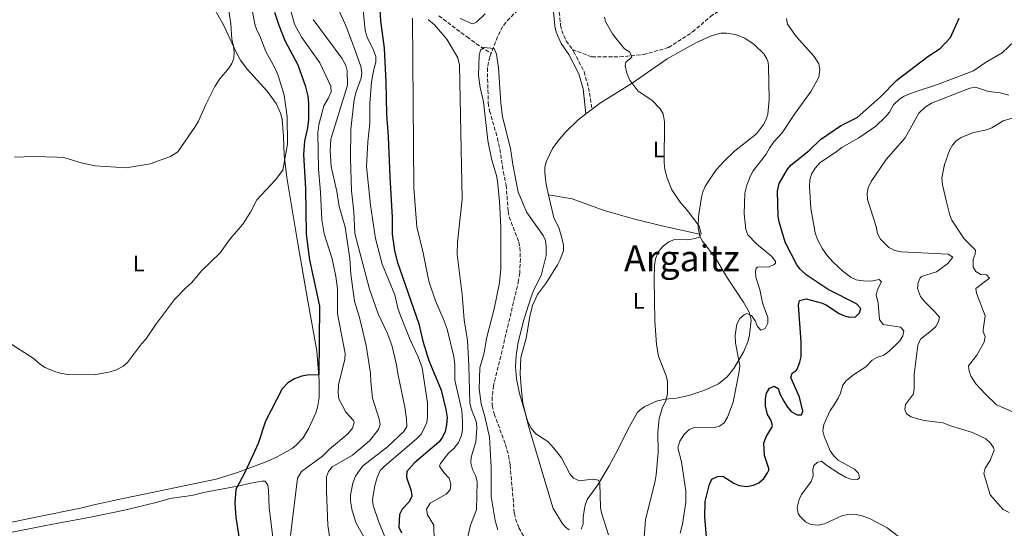
# Model space of a CAD drawing. Units: metres. Extents: x 638057 to 641513, y 4734440 to 4736822.
# Drawn here: x 639399 to 639832, y 4735177 to 4735401 of the extents above; entities that cross this region are included whole.
import ezdxf
from ezdxf.enums import TextEntityAlignment as Align

# ---------------------------------------------------------------- set-up
doc = ezdxf.new("R2010")
doc.units = ezdxf.units.M
doc.header["$MEASUREMENT"] = 0
doc.linetypes.add('DGN Style 3', pattern=[2.435890702152634, 1.739921930109024, -0.6959687720436097])
for name, color, linetype, lineweight in [('Barranco lineal', 142, 'DGN Style 3', 13), ('Camino', 7, 'DGN Style 3', 0), ('Curva de nivel directora', 30, 'Continuous', 30), ('Curva de nivel intermedia', 30, 'Continuous', 0), ('Etiqueta de uso rústico', 92, 'Continuous', 0), ('Línea de cambio de uso (parcela vista)', 92, 'Continuous', 0), ('Margen derecho', 7, 'Continuous', 0), ('Senda', 7, 'DGN Style 3', 0), ('Texto de Área (paraje) menor', 7, 'Continuous', 0)]:
    doc.layers.add(name, color=color, linetype=linetype, lineweight=lineweight)
doc.styles.add('Style-Arial', font='arial.ttf')

msp = doc.modelspace()

# ---------------------------------------------------------------- linework, layer by layer
at = {"layer": 'Barranco lineal', "color": 142, "linetype": 'DGN Style 3', "lineweight": 13}
for points in [[(639630.6200000001, 4735421.460000001, 510.2700000000041), (639626.3899999997, 4735417.230000001, 510.1999999999971), (639624.9000000004, 4735415.25, 510.1699999999983), (639621.4100000003, 4735408.57, 510.0599999999977), (639612.6799999997, 4735399.600000001, 509.8000000000029), (639611.3399999999, 4735397.720000001, 509.7599999999948), (639609.0899999999, 4735393.26, 509.8500000000058), (639606.2999999998, 4735385.92, 509.8000000000029)], [(639583.2300000006, 4735402.470000001, 513.75), (639595.6799999997, 4735393.17, 511.3800000000047), (639599.6900000004, 4735390.180000001, 511.1199999999953), (639606.2999999998, 4735385.92, 509.8000000000029)], [(639606.2999999998, 4735385.92, 509.8000000000029), (639605.7199999997, 4735384.4, 509.7899999999936), (639604.5999999996, 4735379.560000001, 509.6300000000047), (639605.0199999996, 4735364.050000001, 509.3300000000018), (639605.6100000005, 4735360.65, 509.320000000007), (639609.04, 4735348.58, 509.1699999999983), (639610.1200000001, 4735343.699999999, 509.1000000000058), (639611.6299999999, 4735333.810000001, 508.9100000000035), (639612.9100000003, 4735327.859999999, 508.8800000000047), (639613.7699999996, 4735316.359999999, 508.4400000000023), (639614.1600000003, 4735313.880000001, 508.5800000000018), (639618.4299999997, 4735302.880000001, 508.7299999999959), (639618.9900000002, 4735300.380000001, 508.6300000000047), (639619.1399999997, 4735295.41, 508.320000000007), (639618.8799999999, 4735289.16, 508.2899999999936), (639618.4000000004, 4735285.859999999, 508.2899999999936), (639611.0700000003, 4735254.939999999, 507.5599999999977), (639607.3499999996, 4735239.49, 507.5599999999977), (639606.7300000006, 4735234.51, 507.5599999999977), (639606.7999999998, 4735230.699999999, 507.4700000000012), (639607.6699999999, 4735227.100000001, 507.2599999999948), (639612.5499999998, 4735213.550000001, 506.820000000007), (639613.9600000001, 4735208.74, 506.7100000000065), (639614.6500000004, 4735204.470000001, 506.6699999999983), (639616.5, 4735183.27, 506.6699999999983), (639616.9699999997, 4735180.82, 506.6499999999942), (639618.4800000006, 4735176.9, 506.5299999999989), (639622.7400000002, 4735169.439999999, 506.0899999999965)]]:
    msp.add_polyline3d(points, dxfattribs=at)
at = {"layer": 'Camino', "color": 7, "linetype": 'DGN Style 3', "lineweight": 0}
for points in [[(639635.1599999988, 4735416.180000001, 511.0599999999977), (639636.8700000007, 4735398.260000001, 512.0399999999936), (639637.3799999983, 4735396.07, 512.2200000000013), (639639.3799999986, 4735391.480000001, 512.6300000000047), (639642.0899999999, 4735387.580000001, 512.8600000000006)], [(639642.0899999999, 4735387.580000001, 512.8600000000006), (639642.7100000012, 4735386.689999999, 512.9100000000036), (639647.2199999974, 4735377.850000001, 513.5899999999966), (639649.2199999979, 4735370.810000001, 513.6600000000036), (639650.7399999979, 4735361.290000001, 514.1199999999953)]]:
    msp.add_polyline3d(points, dxfattribs=at)
at = {"layer": 'Curva de nivel directora', "color": 30, "linetype": 'Continuous', "lineweight": 30, "flags": 128}
for points, elevation in [([(639556.82, 4735412.36), (639557.4599999993, 4735400.240000002), (639559.0700000008, 4735388.220000001), (639559.9299999991, 4735373.24), (639560.0999999989, 4735359.150000001), (639560.9299999983, 4735349.260000001), (639561.5899999999, 4735331.570000002), (639562.6699999995, 4735313.789999999), (639562.6000000001, 4735306.230000001), (639563.7400000001, 4735299.029999999), (639564.8499999987, 4735294.250000001), (639574.3999999998, 4735266.760000001), (639576.2500000005, 4735259.17), (639578.8200000009, 4735250.54), (639584.2099999998, 4735237.460000002), (639586.3600000001, 4735229.050000001), (639586.8399999985, 4735225.470000003), (639586.6599999998, 4735222.250000001), (639586.0499999995, 4735219.320000002), (639584.7300000007, 4735216.570000002), (639583.2499999988, 4735214.560000001), (639572.4500000007, 4735205.490000002), (639569.1400000004, 4735201.609999999), (639568.91, 4735199.119999999), (639571.0599999981, 4735193.100000001), (639571.3899999988, 4735190.619999999), (639569.9800000007, 4735188.130000001), (639567.0599999994, 4735185.010000001), (639565.8999999993, 4735182.789999999), (639565.5599999997, 4735177.17), (639566.8200000002, 4735174.630000001)], 525.0000000000002), ([(639510.8600000001, 4735404.060000001), (639512.6799999997, 4735398.33), (639515.3699999985, 4735391.670000002), (639521.0700000006, 4735380.850000001), (639524.3200000004, 4735371.850000001), (639525.4499999993, 4735367.100000001), (639525.78, 4735363.930000001), (639525.8, 4735356.800000001), (639525.4200000003, 4735353.160000001), (639524.0700000002, 4735347.189999999), (639523.6399999987, 4735341.440000001), (639524.5300000005, 4735326.439999999), (639524.7999999988, 4735306.33), (639526.2999999986, 4735294.939999999), (639530.599999999, 4735274.560000001), (639530.2799999994, 4735244.279999999), (639525.2500000002, 4735244.189999999), (639522.7999999983, 4735243.730000001), (639519.6399999999, 4735242.560000001), (639516.7199999986, 4735240.760000001), (639514.1599999993, 4735238.040000001), (639506.8599999992, 4735223.830000003), (639503.6299999994, 4735214.07), (639497.99, 4735201.75), (639493.7299999997, 4735193.76), (639493.3399999986, 4735187.880000001), (639493.8100000002, 4735181.350000001), (639495.6299999997, 4735169.26)], 550.0000000000002), ([(639701.2699999985, 4735171.170000001), (639700.4900000007, 4735181.609999999), (639700.589999999, 4735188.460000002), (639702.3100000002, 4735195.440000001), (639703.2800000003, 4735197.750000002), (639703.8099999999, 4735198.380000002), (639706.0599999985, 4735199.52), (639708.3399999985, 4735199.62), (639713.2699999993, 4735196.550000001), (639715.5599999981, 4735195.539999999), (639718.9600000001, 4735195.010000002), (639721.889999998, 4735195.580000001), (639724.2699999987, 4735196.609999999), (639726.3699999996, 4735198.520000001), (639728.0899999985, 4735201.02), (639728.6899999997, 4735202.26), (639728.6299999994, 4735203.060000001), (639726.7099999995, 4735208.750000001), (639726.459999999, 4735214.350000001), (639727.5499999998, 4735217.2), (639730.0199999998, 4735221.030000002), (639730.2599999988, 4735221.960000001), (639729.4699999999, 4735224.480000002), (639728.0700000006, 4735226.830000001), (639727.2399999991, 4735230.430000001), (639727.1599999988, 4735233.74), (639727.6500000004, 4735236.199999999), (639729.0000000005, 4735238.410000003), (639730.9299999994, 4735239.340000002), (639732.7099999986, 4735238.32), (639733.6799999987, 4735235.560000001), (639735.23, 4735232.609999999), (639736.79, 4735230.01), (639738.4199999995, 4735228.109999999), (639741.0700000004, 4735226.580000001), (639742.9799999993, 4735226.61), (639743.6900000002, 4735228.290000001), (639742.1099999998, 4735234.430000001), (639738.3999999993, 4735243.130000004), (639738.9200000003, 4735244.99), (639740.7499999986, 4735246.190000001), (639741.0700000004, 4735246.800000001), (639742.2799999998, 4735249.84), (639742.8499999996, 4735252.27), (639742.9099999999, 4735258.850000001), (639741.7399999987, 4735274.980000001), (639742.1399999988, 4735277.02), (639745.0600000002, 4735277.720000002), (639751.6299999994, 4735276.020000001), (639753.9599999984, 4735275.110000002), (639759.3099999995, 4735271.49), (639761.5899999995, 4735270.380000002), (639763.9999999988, 4735269.720000003), (639766.8699999988, 4735269.82), (639768.6599999992, 4735271.62), (639769.1599999999, 4735273.439999999), (639767.2099999986, 4735275.600000001), (639754.7099999995, 4735281.880000002), (639745.0499999991, 4735288.380000002), (639742.4999999988, 4735290.770000001), (639740.9999999988, 4735292.770000001), (639735.8699999992, 4735302.7), (639733.1899999991, 4735311.630000002), (639732.7499999988, 4735314.220000003), (639732.5199999987, 4735325.26), (639733.2400000006, 4735328.600000001), (639736.9299999987, 4735334.9), (639738.4399999996, 4735336.880000004), (639746.4199999992, 4735343.160000001), (639751.4299999983, 4735348.020000001), (639760.1900000002, 4735353.99), (639767.5700000008, 4735357.689999999), (639777.6600000004, 4735366.630000001), (639784.9699999995, 4735374.180000001), (639798.6899999989, 4735384.580000001), (639804.1799999987, 4735388.03), (639808.669999999, 4735392.880000001), (639812.5400000003, 4735401.52)], 525.0000000000001)]:
    msp.add_lwpolyline(points, dxfattribs=dict(at, elevation=elevation))
at = {"layer": 'Curva de nivel intermedia', "color": 30, "linetype": 'Continuous', "lineweight": 0, "flags": 128}
for points, elevation in [([(639517.900000001, 4735173.429999998), (639520.9600000009, 4735198.750000001), (639522.6700000009, 4735201.699999999), (639531.9600000003, 4735208.449999999), (639535.0000000001, 4735211.46), (639543.0700000013, 4735218.220000002), (639545.120000001, 4735220.779999998), (639545.8899999999, 4735223.319999999), (639545.5900000005, 4735224.180000001), (639542.2700000012, 4735227.800000002), (639539.2100000011, 4735233.729999999), (639538.8600000005, 4735236.220000002), (639539.0200000012, 4735239.86), (639541.7700000005, 4735251.199999999), (639541.9800000006, 4735253.699999998), (639538.5200000005, 4735271.189999999), (639538.5099999993, 4735282.109999999), (639537.8600000012, 4735287.59), (639536.2800000008, 4735295.399999999), (639532.6799999999, 4735306.380000002), (639531.6100000016, 4735312.62), (639531.0900000008, 4735324.800000002), (639530.19, 4735334.84), (639529.8700000005, 4735350.91), (639530.2800000017, 4735354.429999999), (639532.5000000012, 4735362.869999999), (639534.5000000016, 4735366.060000001), (639535.8499999995, 4735369.009999999), (639535.5900000002, 4735371.499999999), (639530.8200000003, 4735381.83), (639522.8200000006, 4735392.99), (639519.6700000013, 4735398.849999999), (639514.7600000006, 4735416.789999999)], 545), ([(639548.4699999993, 4735420.310000001), (639550.7699999993, 4735396.039999999)], 530.0000000000001), ([(639490.0199999993, 4735409.529999998), (639491.5500000004, 4735398.940000001), (639492.030000001, 4735392.159999998), (639492.7500000007, 4735389.269999999), (639493.0400000013, 4735386.470000001), (639492.8400000001, 4735383.88), (639492.0399999999, 4735381.51), (639490.6600000008, 4735379.36), (639486.7900000017, 4735374.730000001), (639484.5900000001, 4735371.32), (639480.5199999998, 4735363.479999999), (639477.3100000002, 4735356.09), (639476.0700000018, 4735353.92), (639468.1500000004, 4735342.52), (639465.0600000013, 4735340.499999999), (639455.9800000021, 4735337.289999999), (639445.5000000012, 4735335.430000001), (639431.7400000015, 4735336.349999999), (639425.6200000015, 4735337.75), (639418.4700000011, 4735339.849999999), (639414.990000001, 4735340.230000001), (639404.820000001, 4735340.439999999), (639396.3200000006, 4735340.170000001)], 560), ([(639500.9600000005, 4735405.189999999), (639502.1600000008, 4735398.830000001), (639502.9600000011, 4735396.17), (639504.3899999993, 4735393.63), (639507.0300000013, 4735386.699999998), (639510.9500000018, 4735379.57), (639512.4400000004, 4735376.239999999), (639515.1400000006, 4735367.46), (639516.4000000012, 4735358.029999999), (639516.5000000017, 4735345.929999999), (639514.5599999994, 4735334.48), (639511.2300000011, 4735330.17), (639503.0700000006, 4735321.349999998), (639500.2300000018, 4735315.900000001), (639496.9000000014, 4735310.710000001), (639491.2300000008, 4735304.159999999), (639486.85, 4735298.109999998), (639478.8700000002, 4735290.300000002), (639474.2000000009, 4735284.83), (639471.5900000003, 4735282.539999999), (639466.8000000003, 4735277.4)], 555.0000000000001), ([(639539.3499999997, 4735404.62), (639542.4200000009, 4735397.749999999), (639545.6700000009, 4735389.269999999), (639548.8400000003, 4735380.180000001), (639549.3400000011, 4735377.730000001), (639548.9800000011, 4735374.979999999), (639546.8200000019, 4735368.989999998), (639545.9500000003, 4735365.58), (639544.4500000004, 4735352.58), (639544.3400000009, 4735339.75)], 535), ([(639535.3200000019, 4735171.130000001), (639534.3000000005, 4735178.010000001), (639533.6600000013, 4735193.050000001), (639533.7100000004, 4735199.31), (639534.5500000009, 4735201.67), (639536.1600000003, 4735203.739999999), (639545.2199999995, 4735208.909999999), (639552.610000001, 4735215.220000001), (639556.6400000012, 4735220.13), (639557.3099999995, 4735222.380000001), (639557.0000000009, 4735224.730000001), (639554.0400000017, 4735234.029999998), (639553.2200000014, 4735241.17), (639553.0899999995, 4735244.99), (639551.2300000021, 4735257.149999999), (639548.2600000014, 4735269.53), (639546.0199999996, 4735276.710000002), (639544.4999999997, 4735288.59), (639544.0500000004, 4735295.61), (639541.8900000012, 4735309.31), (639539.2699999993, 4735318.519999999), (639538.2400000012, 4735325.13), (639535.8400000005, 4735336.119999998), (639535.4000000004, 4735343.009999999), (639535.6900000008, 4735348.13), (639543.02, 4735371.869999997), (639542.820000001, 4735378.220000001), (639542.2199999997, 4735380.649999999), (639540.520000001, 4735383.789999999), (639527.8699999999, 4735400.88)], 540.0000000000001), ([(639571.560000001, 4735401.439999999), (639572.2800000008, 4735326.63), (639573.5500000003, 4735309.499999999), (639576.3200000019, 4735298.04), (639578.7500000015, 4735285.489999999), (639581.7100000009, 4735276.819999998), (639585.1599999998, 4735269.15), (639586.8600000008, 4735264.439999999), (639589.8600000005, 4735252.300000001), (639590.2500000015, 4735248.67), (639590.2400000005, 4735241.850000001), (639593.2900000014, 4735228.57), (639593.6900000015, 4735223.560000001), (639593.6500000014, 4735220.05), (639593.1600000019, 4735217.59), (639591.8499999997, 4735214.429999998), (639589.8200000002, 4735211.86), (639587.4800000022, 4735209.789999999), (639583.8900000004, 4735205.17), (639583.5300000004, 4735204.05), (639585.4900000007, 4735201.25), (639587.7700000005, 4735198.699999999), (639588.5700000008, 4735196.130000001), (639588.2900000013, 4735193.63)], 520), ([(639578.5400000014, 4735400.84), (639581.3800000001, 4735398.48), (639586.8200000006, 4735392.13), (639591.5500000003, 4735383.96), (639592.3700000006, 4735380.67), (639593.4700000002, 4735321.690000001), (639591.3899999993, 4735302.74), (639591.2700000008, 4735297.26), (639593.5199999994, 4735279.710000001), (639594.3799999999, 4735268.439999999), (639595.8200000017, 4735259.330000001), (639596.49, 4735248.380000001), (639596.9500000004, 4735231.930000001), (639597.4100000008, 4735229.369999998), (639599.7700000012, 4735223.269999999), (639599.9600000011, 4735220.779999998), (639599.4699999995, 4735214.759999999), (639597.4400000023, 4735207.970000001), (639597.3000000013, 4735205.470000001), (639598.1200000016, 4735202.62), (639599.6000000013, 4735199.600000001), (639600.1500000012, 4735197.159999999), (639599.8800000007, 4735184.73), (639597.1500000015, 4735178.050000001), (639594.6300000002, 4735167.160000001)], 515.0000000000001), ([(639603.7000000007, 4735403.300000001), (639599.8700000017, 4735399.699999998), (639598.1300000006, 4735399.019999999), (639592.6299999999, 4735401.34)], 515.0000000000001), ([(639673.1499999999, 4735164.680000001), (639674.3100000002, 4735180.38), (639678.5400000013, 4735197.550000001), (639678.9300000002, 4735200.21), (639679.8900000014, 4735210.029999999), (639679.7500000005, 4735218.880000001), (639680.3200000004, 4735225.01), (639681.8200000002, 4735229.960000001), (639683.3899999993, 4735233.079999999), (639684.0399999998, 4735236.039999999), (639683.9700000006, 4735241.38), (639683.4200000007, 4735243.83), (639679.9900000019, 4735252.46), (639679.1600000004, 4735257.699999999), (639678.3700000013, 4735268.019999999), (639678.1800000013, 4735286.249999999), (639678.2900000009, 4735292.519999999), (639678.6399999995, 4735295.429999999), (639680.0600000012, 4735298.659999999), (639682.2100000014, 4735301.100000001), (639684.6200000009, 4735302.859999998), (639687.0900000008, 4735303.909999999), (639692.7600000014, 4735303.84), (639696.2400000016, 4735304.359999998), (639698.1399999993, 4735305.009999999), (639698.820000001, 4735306.470000001), (639697.9400000004, 4735309.75), (639693.2400000021, 4735316.100000001), (639689.5100000014, 4735320.32), (639685.9500000009, 4735325.850000001), (639683.9100000003, 4735330.939999999), (639682.8500000007, 4735334.789999999), (639682.4600000017, 4735337.759999999), (639682.6200000005, 4735355.77), (639682.0300000003, 4735359.33), (639680.7699999998, 4735361.480000001), (639677.2500000015, 4735365.220000001), (639670.85, 4735369.429999999), (639667.4300000002, 4735374.069999999), (639666.050000001, 4735377.220000001), (639665.3500000014, 4735380.48), (639665.6100000007, 4735382.02), (639668.2200000014, 4735384.32), (639667.41, 4735386.529999998), (639665.0700000019, 4735387.880000001), (639661.1800000005, 4735392.57), (639659.7000000009, 4735394.579999999), (639656.7400000015, 4735399.959999999), (639656.1700000016, 4735401.939999999)], 515.0000000000001), ([(639689.5499999995, 4735174.529999998), (639690.5900000011, 4735178.529999999), (639692.0400000017, 4735188.179999998), (639692.0500000007, 4735193.050000001), (639690.2200000001, 4735205.880000001), (639688.6100000007, 4735212.09), (639689.3600000017, 4735215.060000001), (639691.1100000018, 4735217.859999999), (639693.5100000004, 4735220.13), (639695.9000000019, 4735221.119999998), (639704.1699999998, 4735220.880000001), (639706.9000000012, 4735221.63), (639708.9100000006, 4735223.17), (639710.4800000021, 4735225.57), (639712.9899999998, 4735232.279999998), (639715.6000000006, 4735245.720000001), (639715.8200000018, 4735248.199999999), (639713.9300000009, 4735258.350000001), (639713.8200000012, 4735261.81), (639714.6000000014, 4735266.57), (639715.8900000011, 4735269.13), (639717.7700000008, 4735270.779999999), (639718.9700000011, 4735271.26), (639720.9600000004, 4735270.399999999), (639722.600000001, 4735268.019999999), (639723.6600000006, 4735265.539999999), (639725.070000001, 4735264.020000001), (639727.0600000003, 4735264.730000001), (639728.1700000013, 4735267.06), (639728.1900000013, 4735269.560000001), (639725.8100000008, 4735276.07), (639724.6799999998, 4735281.91), (639722.9100000019, 4735287.329999999), (639722.7100000007, 4735289.83), (639723.0900000005, 4735291.249999999), (639723.6699999995, 4735291.649999999), (639728.7300000022, 4735291.810000001), (639730.9299999994, 4735292.829999999), (639731.6, 4735293.550000002), (639731.5500000007, 4735294.170000001), (639729.9700000006, 4735296.430000001), (639723.1399999999, 4735302.069999999), (639719.3500000011, 4735305.99), (639718.4700000006, 4735308.33), (639717.7599999997, 4735315.190000001), (639718.1200000017, 4735324.300000001), (639718.9000000019, 4735327.859999999), (639720.5300000013, 4735331.960000001), (639721.7600000007, 4735334.130000001), (639727.4699999993, 4735341.469999999), (639728.8799999997, 4735344.149999999), (639730.8700000013, 4735346.99), (639734.4700000001, 4735350.939999999), (639739.8900000004, 4735359.160000001), (639747.310000001, 4735369.25), (639750.6000000013, 4735375.439999999), (639751.1100000008, 4735378.869999998), (639750.6700000005, 4735381.350000001), (639748.6500000021, 4735384.619999999), (639740.8600000005, 4735393.180000001), (639736.9100000008, 4735398.789999999), (639736.4500000003, 4735401.24)], 520), ([(639550.7699999993, 4735396.039999999), (639551.6000000008, 4735393.050000001), (639554.4500000007, 4735387.38), (639555.4499999998, 4735384.619999999), (639555.5300000003, 4735382.109999999), (639554.5700000013, 4735378.859999999), (639553.5700000002, 4735373.339999998), (639552.8600000015, 4735363.84), (639552.780000001, 4735355.210000001), (639551.9000000004, 4735346.980000001), (639551.3799999995, 4735336.060000001), (639553.1100000017, 4735319.050000001), (639555.3899999994, 4735304.339999998), (639558.2200000014, 4735293.08), (639563.8200000006, 4735279.539999999), (639565.2199999997, 4735273.630000002), (639566.5099999995, 4735269.91), (639570.5300000005, 4735259.63), (639574.1300000015, 4735252.17), (639575.8500000003, 4735247.319999998), (639578.1900000006, 4735231.9), (639578.2500000009, 4735225.710000002), (639577.9300000012, 4735223.230000001), (639575.6400000001, 4735218.289999999), (639573.270000001, 4735215.939999999), (639559.110000001, 4735203.880000001), (639557.3899999999, 4735202.05), (639556.0199999998, 4735198.980000001), (639554.9600000003, 4735195.57), (639554.0700000006, 4735189.130000001), (639554.2400000006, 4735186.630000002), (639556.5899999997, 4735179.800000001), (639559.7500000002, 4735172.21)], 530.0000000000001), ([(639785.8000000009, 4735173.02), (639780.7500000016, 4735176.849999998), (639773.2400000015, 4735180.84), (639769.7800000013, 4735182.199999999), (639766.3800000015, 4735182.880000001), (639763.2500000001, 4735182.77), (639760.8400000005, 4735182.080000001), (639753.1300000015, 4735178.619999998), (639750.4200000003, 4735178.02), (639747.1100000021, 4735178.34), (639744.8400000011, 4735179.42), (639742.2700000008, 4735181.970000001), (639741.6300000015, 4735183.09), (639741.0599999992, 4735185.769999999), (639742.0000000002, 4735189.300000001), (639743.0700000009, 4735191.539999999), (639747.2999999998, 4735197.269999999), (639748.1300000013, 4735199.630000001), (639748.070000001, 4735202.689999999), (639748.5200000004, 4735204.369999997), (639749.8800000015, 4735205.710000001), (639751.7900000003, 4735206.240000002), (639754.1900000009, 4735204.33), (639759.6600000004, 4735200.82), (639762.4900000001, 4735199.15), (639764.8400000016, 4735198.270000001), (639767.7100000015, 4735198.17), (639768.5300000019, 4735198.859999998), (639768.190000002, 4735200.949999998), (639766.4000000019, 4735202.74), (639759.1799999998, 4735206.71), (639757.0600000009, 4735208.769999999), (639755.6600000017, 4735210.829999999), (639753.0199999998, 4735217.220000001), (639752.3700000015, 4735219.63), (639752.8200000008, 4735222.32), (639755.5900000001, 4735228.579999999), (639757.1700000004, 4735230.539999999), (639759.2200000001, 4735233.98), (639760.2500000005, 4735236.259999999), (639761.2200000006, 4735239.659999999), (639762.7600000006, 4735241.630000001), (639766.0599999997, 4735244.440000001), (639771.4199999997, 4735247.759999999), (639774.1100000008, 4735250.679999999), (639776.2900000003, 4735251.91), (639779.3500000001, 4735252.939999999), (639781.6400000012, 4735254.710000001), (639786.3700000008, 4735259.3), (639787.7300000021, 4735261.4), (639788.1600000013, 4735263.66), (639786.7100000005, 4735265.31), (639778.9800000013, 4735266.51), (639777.4700000003, 4735268.67), (639776.8199999998, 4735275.88), (639775.9300000003, 4735279.470000001), (639776.4800000001, 4735281.92), (639778.3399999999, 4735285.25), (639777.1900000009, 4735286.31), (639773.7399999998, 4735285.580000001), (639770.1600000013, 4735285.739999999), (639767.1600000017, 4735286.130000001), (639764.8700000006, 4735287.13), (639761.2699999998, 4735289.949999998), (639756.8600000021, 4735294.13), (639754.3499999996, 4735296.899999999), (639752.3200000002, 4735299.79), (639750.1200000006, 4735303.909999999), (639749.0400000011, 4735306.899999999), (639747.1700000003, 4735317.510000001), (639746.5500000011, 4735327.329999999), (639746.6400000005, 4735330.28), (639747.4500000018, 4735332.66), (639749.0099999999, 4735335.380000001), (639751.2200000003, 4735337.899999999), (639757.7000000002, 4735342.100000001), (639760.8700000019, 4735344.529999999), (639768.2900000005, 4735348.720000001), (639775.8400000009, 4735353.92), (639780.1700000004, 4735358.07), (639781.7500000007, 4735360.01), (639783.6399999994, 4735363.189999999), (639786.2400000012, 4735365.75), (639788.3199999998, 4735367.109999999), (639792.2200000003, 4735368.75), (639802.9900000016, 4735372.220000001), (639818.8600000015, 4735378.300000001), (639824.0500000014, 4735381.899999999), (639831.3800000006, 4735386.15), (639839.8099999997, 4735394.13)], 530.0000000000001), ([(639609.2400000016, 4735175.9), (639608.0000000012, 4735180.100000001), (639606.3499999995, 4735190.65), (639606.3400000005, 4735203.63), (639605.52, 4735216.730000001), (639603.5399999997, 4735225.959999999), (639601.9400000017, 4735231.42), (639600.9700000016, 4735238.099999999), (639601.2500000009, 4735247.319999998), (639603.2500000015, 4735254.02), (639604.2900000007, 4735260.23), (639607.5700000019, 4735273.359999998), (639609.9700000003, 4735284.84), (639610.6100000018, 4735291.199999998), (639610.6200000008, 4735309.499999999), (639609.9800000016, 4735320.619999999), (639609.0100000014, 4735329.609999999), (639608.5900000012, 4735332.079999999), (639606.5199999993, 4735338.829999999), (639604.7500000012, 4735347.52), (639602.9600000008, 4735364.579999999), (639601.4400000009, 4735370.940000001), (639600.7300000001, 4735376.199999999), (639600.9700000016, 4735384.939999999), (639601.5599999994, 4735387.349999999), (639603.0999999995, 4735388.52), (639607.6300000001, 4735388.06), (639608.6400000004, 4735385.520000001), (639609.5700000003, 4735379.619999999), (639610.5700000017, 4735364.149999999), (639611.3400000005, 4735358.039999999), (639614.8499999997, 4735344.02), (639615.7999999997, 4735336.939999999), (639618.2000000003, 4735324.83), (639621.9500000009, 4735315.789999999), (639629.1900000006, 4735305.689999999), (639630.2300000022, 4735303.42), (639630.5899999999, 4735300.880000001), (639630.4700000014, 4735296.83), (639628.3800000015, 4735288.100000001), (639625.0700000012, 4735281.789999997), (639623.8600000021, 4735278.619999998), (639620.7500000006, 4735268.52), (639618.1900000013, 4735258.630000001), (639617.2400000015, 4735252.84), (639617.0100000012, 4735247.849999999), (639617.4699999995, 4735242.509999999), (639618.8100000005, 4735236.060000001), (639622.5000000007, 4735223.53), (639623.9700000016, 4735220.73), (639625.99, 4735218.279999999), (639631.3000000007, 4735214.899999999), (639633.9000000001, 4735211.980000001), (639637.2100000004, 4735207.630000001), (639640.8899999995, 4735200.609999998), (639642.5500000003, 4735198.769999999), (639645.140000001, 4735197.51), (639650.8200000006, 4735198.34), (639653.61, 4735197.880000001), (639654.1599999999, 4735196.539999999), (639654.4500000004, 4735185.869999999), (639654.9199999998, 4735183.42), (639658.0400000003, 4735173.720000001)], 510), ([(639797.320000001, 4735276.4), (639795.4700000002, 4735278.83), (639794.1500000015, 4735282.269999999), (639794.48, 4735285.02), (639795.2800000003, 4735287.069999999), (639795.9700000009, 4735287.59), (639802.52, 4735289.67), (639807.5600000003, 4735293.359999999), (639809.6600000014, 4735296.090000001), (639807.7200000013, 4735297.519999999), (639787.0599999992, 4735298.539999999), (639784.0900000009, 4735299.119999999), (639781.5200000005, 4735300.34), (639777.7699999998, 4735304.03), (639776.4900000013, 4735306.539999999), (639775.860000001, 4735309.699999998), (639772.1300000005, 4735321.489999999), (639771.9100000014, 4735324.220000001), (639772.4400000012, 4735326.67), (639773.7399999998, 4735329.42), (639780.3800000006, 4735339.23), (639788.7100000011, 4735348.65), (639794.7700000006, 4735359.539999999), (639797.4800000018, 4735362.23), (639800.2800000004, 4735363.970000001), (639817.2600000009, 4735370.63), (639819.7199999997, 4735370.980000001), (639825.3700000002, 4735369.09), (639830.5900000016, 4735368.499999999), (639834.4500000018, 4735367.480000001)], 535), ([(639838.3600000012, 4735358.189999999), (639831.9599999996, 4735356.25), (639826.9500000007, 4735353.09), (639824.5700000002, 4735352.279999998), (639818.8400000012, 4735351.060000001), (639813.3499999995, 4735348.930000001), (639811.2500000006, 4735347.439999999), (639809.61, 4735345.550000001), (639808.3100000013, 4735343.15), (639806.0400000004, 4735337.01), (639804.810000001, 4735331.050000001), (639805.190000001, 4735328), (639806.8600000007, 4735320.57), (639808.4100000019, 4735314.71), (639809.3200000017, 4735312.380000001), (639814.7199999996, 4735304.220000001), (639819.6300000005, 4735299.249999999), (639819.540000001, 4735297.519999999), (639818.7100000017, 4735295.13), (639818.610000001, 4735291.679999998), (639819.8400000005, 4735289.84), (639822.0900000012, 4735288.550000002), (639824.4900000019, 4735288.41), (639825.9400000002, 4735286.859999999), (639819.8400000005, 4735282.289999999), (639820.1500000011, 4735280.199999998), (639823.8900000006, 4735270.289999997), (639823.03, 4735264.13), (639823.0700000003, 4735263.249999999), (639824.0100000014, 4735261.099999999), (639823.4800000016, 4735258.66), (639820.3400000011, 4735252.9), (639816.6900000012, 4735248.189999999), (639816.880000001, 4735245.939999999), (639817.7400000016, 4735243.600000001), (639819.9000000008, 4735240.249999999), (639823.9000000019, 4735235.850000001), (639828.9300000009, 4735231.109999999), (639836.8099999999, 4735227.720000001)], 540.0000000000001), ([(639544.3400000009, 4735339.75), (639544.7200000009, 4735325.289999999), (639545.7500000015, 4735316.109999998), (639546.2499999999, 4735306.529999998), (639552.6300000013, 4735282.020000001), (639556.44, 4735271.15), (639560.4500000001, 4735262.829999999), (639562.5199999998, 4735257.38), (639564.640000001, 4735248.62), (639565.1300000005, 4735244.8), (639568.32, 4735230.060000001), (639569.0300000008, 4735224.730000001), (639569.0599999998, 4735221.55), (639567.7900000003, 4735219.34), (639560.6399999999, 4735212.48), (639549.6400000006, 4735203.999999999), (639546.4500000009, 4735199.59), (639545.3400000001, 4735196.59), (639544.35, 4735191.300000001), (639544.2800000006, 4735188.8), (639544.9900000015, 4735184.289999999), (639546.8700000012, 4735178.88), (639553.6200000015, 4735166.77)], 535), ([(639466.8000000003, 4735277.4), (639458.4299999995, 4735266.32), (639454.1800000004, 4735259.99), (639452.2100000012, 4735257.949999999), (639446.0199999998, 4735249.769999999), (639444.1500000012, 4735248.119999999), (639441.2000000008, 4735246.539999999), (639438.4600000004, 4735245.600000001), (639431.3600000015, 4735244.300000002), (639419.7699999998, 4735244.42), (639416.3800000013, 4735244.999999999), (639413.5700000017, 4735245.96), (639409.7800000008, 4735247.529999999), (639407.6700000009, 4735248.869999998), (639404.4100000019, 4735251.67), (639393.8500000007, 4735258.32)], 555.0000000000001), ([(639834.5900000003, 4735183.659999998), (639831.8900000004, 4735184.939999999), (639826.2300000008, 4735191.380000001), (639823.3200000006, 4735200.749999999), (639823.9500000009, 4735203.199999998), (639826.2100000007, 4735206.539999999), (639827.9500000018, 4735211.100000001), (639827.7000000017, 4735212.230000001), (639826.1700000004, 4735214.369999998), (639824.2599999993, 4735216.069999998), (639818.4500000002, 4735218.930000001), (639808.6900000013, 4735221.829999999), (639805.4900000006, 4735223.109999999), (639797.1199999999, 4735224.180000001), (639794.1100000013, 4735224.869999999), (639791.3900000011, 4735225.689999999), (639789.3000000011, 4735227.07), (639788.5900000003, 4735229.04), (639788.8600000008, 4735231.199999999), (639792.4000000014, 4735235.949999998), (639792.7300000021, 4735238.449999999), (639792.6900000019, 4735244.369999998), (639794.2600000009, 4735257.319999999), (639795.5199999994, 4735259.99), (639800.3800000009, 4735263.759999999), (639802.1800000003, 4735265.609999999), (639803.4499999998, 4735267.769999999), (639803.8200000009, 4735269.619999999), (639801.7800000003, 4735272.060000001), (639797.320000001, 4735276.4)], 535), ([(639588.2900000013, 4735193.63), (639586.5200000011, 4735191.679999999), (639579.3500000006, 4735187.67), (639577.8200000017, 4735185.02), (639578.1700000004, 4735182.53), (639581.0700000017, 4735177.98), (639581.1500000021, 4735171.24), (639580.8200000013, 4735168.759999999), (639578.85, 4735160.859999999), (639577.8200000017, 4735152.149999999), (639577.7300000001, 4735151.230000001)], 520)]:
    msp.add_lwpolyline(points, dxfattribs=dict(at, elevation=elevation))
at = {"layer": 'Línea de cambio de uso (parcela vista)', "color": 92, "linetype": 'Continuous', "lineweight": 0, "extrusion": (-0.0164744215644351, -0.01260170305496724, 0.9997848721171129), "elevation": -69697.49337872538, "flags": 128}
msp.add_lwpolyline([(-3372546.673229658, 3384353.443873226), (-3372546.673229658, 3384356.818751002)], dxfattribs=at)
at = {"layer": 'Línea de cambio de uso (parcela vista)', "color": 92, "linetype": 'Continuous', "lineweight": 0}
for points in [[(639484.0599999997, 4735406.060000001, 561.4900000000052), (639488.3799999999, 4735398.59, 560.7899999999936), (639493.8600000005, 4735386.41, 560.1600000000036), (639495.8700000001, 4735382.930000001, 559.5500000000029), (639498.7999999998, 4735378.960000001, 558.6900000000023), (639507.6399999997, 4735369.289999999, 557.2400000000052), (639511.54, 4735363.84, 556.5099999999948), (639513.6399999997, 4735359.279999999, 556.2899999999936), (639514.2100000001, 4735356.84, 556.1900000000023), (639514.8399999999, 4735349.4, 555.9900000000052), (639515.0700000003, 4735341.119999999, 555.3099999999977), (639516.2300000006, 4735331.189999999, 554.8500000000058), (639521.04, 4735302.180000001, 553.25), (639525.3899999997, 4735277.630000001, 551.320000000007), (639529.4299999997, 4735254.800000001, 550.4100000000036), (639530.4500000002, 4735241.779999999, 549.9900000000052), (639530.4299999997, 4735234.289999999, 549.5500000000029), (639529.7300000006, 4735229.859999999, 549.3699999999953), (639528.9600000001, 4735227.49, 549.3399999999965), (639525.9900000002, 4735220.810000001, 549.179999999993), (639523.3799999999, 4735216.550000001, 548.9900000000052), (639520.5099999999, 4735213.439999999, 549.0500000000029), (639518.5700000003, 4735211.859999999, 549.0899999999965), (639512.0499999998, 4735208.09, 549.1999999999971), (639507.5099999999, 4735206.060000001, 549.279999999999), (639494.5599999997, 4735201.16, 550.0200000000041), (639485.0599999997, 4735198.25, 551.2700000000041), (639449.8099999997, 4735190.960000001, 553.8600000000006), (639443.3600000005, 4735189.560000001, 553.570000000007), (639431.1900000004, 4735187.029999999, 552.1999999999971), (639425.3799999999, 4735185.550000001, 552.2200000000012), (639406.4400000004, 4735181.630000001, 550.9900000000052), (639384.4000000004, 4735177.210000001, 550.3099999999977)], [(639650.7400000002, 4735361.289999999, 514.1100000000006), (639654.5300000003, 4735364.189999999, 514.2200000000012), (639668.4500000002, 4735372.779999999, 514.8399999999965), (639683.7999999998, 4735383.52, 515.8800000000047), (639696.4500000002, 4735390.630000001, 516.8999999999943), (639703.29, 4735393.689999999, 517.2400000000052), (639707.4400000004, 4735394.82, 517.6300000000047), (639709.9500000002, 4735394.859999999, 518.070000000007), (639713.8899999997, 4735394.210000001, 518.5099999999948), (639718.0499999998, 4735392.619999999, 518.3699999999953), (639722.2300000006, 4735389.91, 518.3500000000058), (639726.4600000001, 4735385.720000001, 518.6300000000047), (639727.75, 4735383.59, 518.7700000000041), (639728.3200000003, 4735381.949999999, 518.8099999999977), (639728.4900000002, 4735380.220000001, 518.8099999999977), (639728.7300000006, 4735365.609999999, 518.8099999999977), (639728.1500000004, 4735359.199999999, 518.6600000000036), (639727.4400000004, 4735356.789999999, 518.5200000000041), (639726.3399999999, 4735354.539999999, 518.3699999999953), (639723.2400000002, 4735350.539999999, 518.070000000007), (639713.4500000002, 4735342.779999999, 517.4100000000036), (639708.9500000002, 4735338.460000001, 516.9100000000036), (639705.5599999997, 4735334.810000001, 516.3999999999943), (639702.04, 4735329.630000001, 515.8699999999953), (639700.5700000003, 4735327.289999999, 516.0099999999948), (639699.6100000005, 4735324.980000001, 515.9100000000036), (639699.04, 4735322.539999999, 515.7700000000041), (639697.6200000001, 4735314.060000001, 515.8699999999953), (639697.4299999997, 4735309.060000001, 515.75), (639698.0300000003, 4735306.279999999, 515.6600000000036)], [(639631.5300000003, 4735323.66, 512.4799999999959), (639630.5199999996, 4735328.109999999, 512.4799999999959), (639629.9199999999, 4735333.24, 512.4799999999959), (639629.9900000002, 4735335.699999999, 512.5599999999977), (639630.5199999996, 4735338.16, 512.7100000000064), (639633.3499999996, 4735344.060000001, 512.8500000000058), (639635.6500000004, 4735347.180000001, 512.9100000000036), (639638.9199999999, 4735351, 513.2899999999936), (639644.6100000005, 4735356.59, 513.9499999999971), (639648.0599999997, 4735359.24, 514.0399999999936)], [(639640.6900000004, 4735175.980000001, 508.570000000007), (639639.0599999997, 4735177.210000001, 508.9199999999983), (639637.5099999999, 4735178.92, 509.25), (639633.6500000004, 4735185.4, 509.2200000000012), (639629.1100000005, 4735200.550000001, 510.1300000000047), (639622.6299999999, 4735222.279999999, 510.3600000000006), (639620.2999999998, 4735232, 510.8500000000058), (639619.6100000005, 4735237.27, 511.2599999999948), (639619.0700000003, 4735244.66, 511.75), (639619.4000000004, 4735251.970000001, 511.75), (639621.6699999999, 4735260.439999999, 511.8999999999942), (639623.3200000003, 4735269.949999999, 512.1900000000023), (639624.5700000003, 4735274.800000001, 512.4900000000052), (639626.6399999997, 4735279.65, 512.779999999999), (639630.6900000004, 4735284.980000001, 512.779999999999), (639635.4600000001, 4735292.810000001, 512.6300000000047), (639636.6699999999, 4735295.039999999, 512.6300000000047), (639638.1500000004, 4735298.960000001, 512.6300000000047), (639638.0899999999, 4735301.439999999, 512.3800000000047), (639637.4299999997, 4735304.630000001, 512.2899999999936), (639636.1100000005, 4735309.16, 512.3399999999965), (639633.8499999996, 4735313.5, 512.4799999999959), (639631.5300000003, 4735323.66, 512.4799999999959)], [(639698.0300000003, 4735306.279999999, 515.6600000000036), (639681.4800000006, 4735309.869999999, 514.4900000000052), (639669.0199999996, 4735312.949999999, 513.8699999999953), (639656.0700000003, 4735316.689999999, 513.0200000000041), (639641.9500000002, 4735321.850000001, 512.6399999999994), (639631.5300000003, 4735323.66, 512.4799999999959)], [(639698.0300000003, 4735306.279999999, 515.6600000000036), (639698.2599999999, 4735305.25, 515.6300000000047), (639699.3799999999, 4735303.17, 515.570000000007), (639702.4199999999, 4735299.199999999, 515.929999999993), (639705.4000000004, 4735295.27, 516.7100000000064), (639710.4800000006, 4735286.930000001, 518.3699999999953), (639717.4699999997, 4735276.289999999, 519.5899999999965), (639719.9100000003, 4735271.939999999, 519.929999999993), (639720.79, 4735268.350000001, 520.070000000007), (639720.1500000004, 4735261.869999999, 520.1399999999994), (639719.5700000003, 4735259.220000001, 520.1300000000047), (639717.6100000005, 4735254.619999999, 519.9900000000052), (639713.2300000006, 4735247.050000001, 519.5399999999936), (639710.3499999996, 4735243.33, 519.1000000000058), (639706.5099999999, 4735240.26, 518.0800000000017), (639700.4299999997, 4735237.449999999, 516.8399999999965), (639693.3600000005, 4735235.15, 515.8899999999994), (639688, 4735234.050000001, 515.3600000000006), (639683.0300000003, 4735233.59, 515), (639679.1399999997, 4735232.609999999, 514.5099999999948), (639674.04, 4735230.25, 513.6600000000036), (639671.9500000002, 4735228.9, 513.2299999999959), (639670.6900000004, 4735227.560000001, 512.9100000000036), (639666.4400000004, 4735220.189999999, 512.4799999999959), (639662.1299999999, 4735211.279999999, 511.0500000000029), (639658.3200000003, 4735204.230000001, 510.3099999999977), (639653.2800000003, 4735195.810000001, 509.5399999999936), (639648.6399999997, 4735189.26, 508.9499999999971), (639647.7400000002, 4735186.869999999, 508.8399999999965), (639647.2599999999, 4735184.42, 508.7799999999989), (639646.8799999999, 4735181.4, 508.6600000000035), (639646.7800000003, 4735178.539999999, 508.2200000000012), (639645.9100000003, 4735176.220000001, 508.0500000000029)], [(639390.8499999996, 4735174.039999999, 550.0500000000029), (639410.7400000002, 4735178.050000001, 551.2299999999959), (639429.7999999998, 4735181.5, 552.9700000000012), (639444.6699999999, 4735184.689999999, 553.429999999993), (639459.2400000002, 4735188.210000001, 552.7100000000064), (639464.7000000002, 4735189.75, 552.6999999999971), (639472.1200000001, 4735190.789999999, 552.4600000000064), (639475.7400000002, 4735191.359999999, 552.1100000000006), (639479.4900000002, 4735192.480000001, 551.5200000000041), (639495.3200000003, 4735195.359999999, 549.320000000007), (639500.4500000002, 4735196.52, 549), (639505.2599999999, 4735197.41, 548.0500000000029), (639506.7400000002, 4735197.350000001, 547.6999999999971), (639507.9000000004, 4735195.720000001, 546.9600000000064), (639508.2000000002, 4735193.230000001, 546.929999999993), (639508.4800000006, 4735185.74, 547.5899999999965), (639510.4100000003, 4735170.230000001, 547.8399999999965), (639511.8799999999, 4735159.220000001, 548.6600000000036), (639513.7000000002, 4735153.84, 548.779999999999), (639514.4600000001, 4735152.449999999, 548.7299999999959), (639516.3499999996, 4735150.24, 548.4400000000023)]]:
    msp.add_polyline3d(points, dxfattribs=at)
at = {"layer": 'Margen derecho', "color": 7, "linetype": 'Continuous', "lineweight": 0}
msp.add_polyline3d([(639648.1999999987, 4735452.430000001, 512.179999999993), (639646.9299999991, 4735450.119999999, 512.0399999999936), (639645.3999999979, 4735448.380000004, 511.929999999993), (639636.9600000002, 4735441.490000002, 511.3800000000048), (639633.489999999, 4735437.74, 511.4100000000035), (639630.9099999995, 4735434.28, 511.1999999999971), (639629.6700000013, 4735431.770000001, 511.0099999999947), (639628.9899999973, 4735429.020000001, 510.8899999999995), (639629.1700000005, 4735426.25, 510.8000000000028), (639630.999999999, 4735420.199999999, 510.7200000000013), (639632.7100000011, 4735415.61, 511.0599999999977), (639634.3999999987, 4735397.86, 512.0399999999936), (639634.9999999999, 4735395.290000002, 512.2200000000013), (639637.1799999992, 4735390.260000001, 512.6300000000047), (639640.5599999988, 4735385.400000001, 512.9100000000036), (639644.8799999994, 4735376.930000001, 513.5899999999966), (639646.7699999983, 4735370.27, 513.6600000000036), (639648.0599999978, 4735359.240000002, 514.0399999999937)], dxfattribs=at)
at = {"layer": 'Senda', "color": 7, "linetype": 'DGN Style 3', "lineweight": 0}
msp.add_polyline3d([(639642.0899999999, 4735387.580000001, 512.8600000000006), (639650.6399999994, 4735384.380000004, 513.820000000007), (639663.0399999979, 4735384.380000004, 514.929999999993), (639673.3700000013, 4735385.41, 515.4600000000065), (639684.3900000007, 4735388.510000001, 516.5), (639695.0700000004, 4735395.380000002, 517.6499999999943), (639702.9899999974, 4735402.26, 518.570000000007), (639708.8399999992, 4735406.040000001, 519.1399999999995), (639721.2399999977, 4735408.790000001, 519.729999999996), (639729.8500000021, 4735409.83, 520), (639739.1499999982, 4735409.480000001, 520.6399999999995), (639748.1000000001, 4735410.17, 522.5599999999977), (639759.1199999995, 4735413.949999999, 523.5399999999936), (639774.6200000005, 4735425.640000002, 525.0000000000001), (639787.6200000005, 4735437.340000001, 525.0000000000001), (639797.4400000017, 4735449.720000002, 525.0000000000001), (639804.1600000006, 4735457.11, 525.0000000000001)], dxfattribs=at)

# ---------------------------------------------------------------- texts
at = {"layer": 'Etiqueta de uso rústico', "color": 92, "linetype": 'Continuous', "lineweight": 0, "style": 'Style-Arial'}
for p in [(639680.0514203793, 4735343.570010001, 514.8999999999943), (639450.981420379, 4735293.350010002, 556.8300000000017), (639671.3214203786, 4735276.86001, 514.5500000000029)]:
    msp.add_text('L', height=7.000000000000002, dxfattribs=at).set_placement(p, align=Align.MIDDLE_CENTER)
at = {"layer": 'Texto de Área (paraje) menor', "color": 7, "linetype": 'Continuous', "lineweight": 0, "style": 'Style-Arial'}
msp.add_text('Argaitz', height=11.5, dxfattribs=at).set_placement((639690.3383110458, 4735295.66001, 514.7599999999948), align=Align.MIDDLE_CENTER)

doc.saveas('drawing.dxf')
